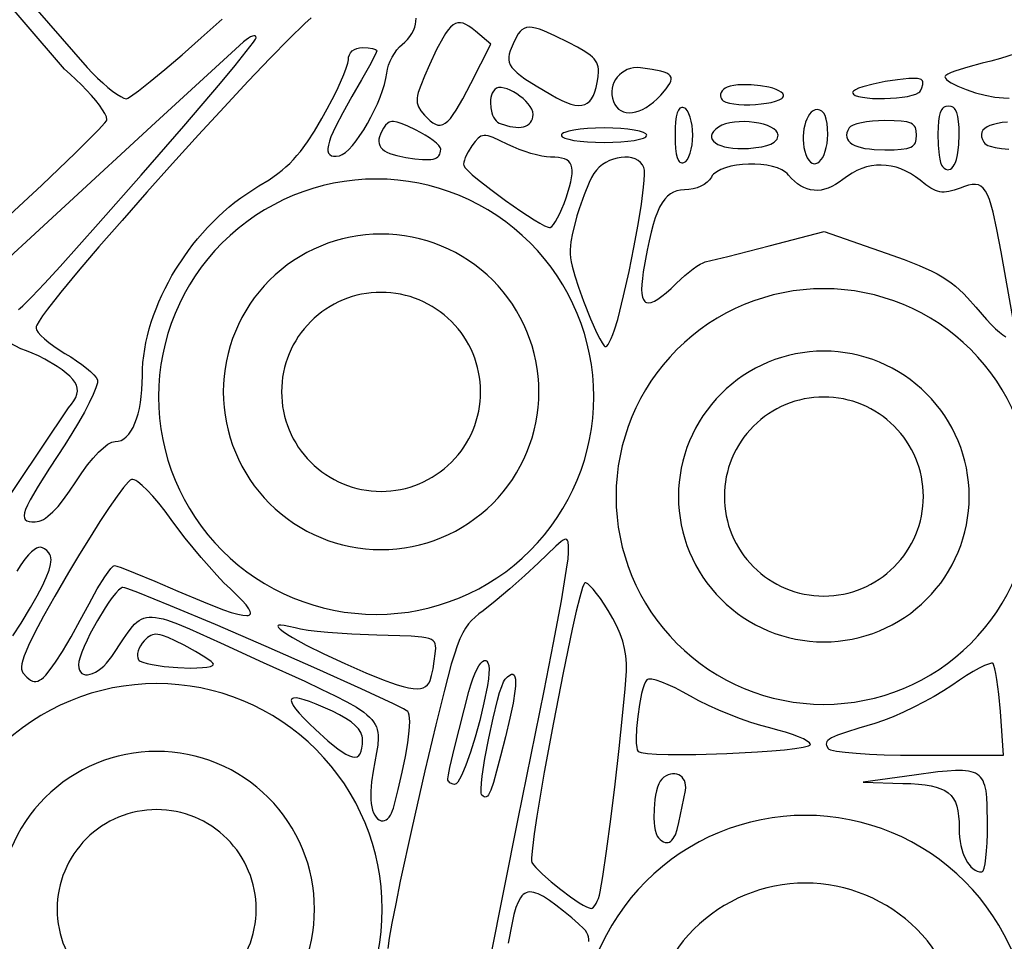
# Model space of a CAD drawing. Extents: x 0 to 7.9, y 0 to 11.
# Drawn here: x 2.7 to 4.1, y 2.1 to 3.3 of the extents above; entities that cross this region are included whole.
import ezdxf

# ---------------------------------------------------------------- set-up
doc = ezdxf.new("R2010")
doc.units = 0
doc.layers.add('IMPORT_-_FALCON1', color=18, linetype='CONTINUOUS')

msp = doc.modelspace()

# ---------------------------------------------------------------- linework, layer by layer
at = {"layer": 'IMPORT_-_FALCON1'}
for points in [[(2.7024, 3.425), (2.8275, 3.2814), (2.835, 3.2738), (2.8421, 3.2666), (2.8493, 3.2598), (2.8563, 3.2537), (2.863, 3.2483), (2.8692, 3.2439), (2.8746, 3.2406), (2.8792, 3.2385), (2.8826, 3.2377), (2.8847, 3.2384), (2.8884, 3.2406), (2.8998, 3.2488), (2.9162, 3.2617), (2.9367, 3.2788), (2.9609, 3.2995), (2.9879, 3.3233), (3.0172, 3.3495)], [(2.7055, 3.0623), (2.7636, 3.1163), (2.8112, 3.1618), (2.8295, 3.1799), (2.8433, 3.194), (2.8521, 3.2037), (2.8544, 3.2066), (2.8552, 3.2082), (2.8544, 3.212), (2.8524, 3.2167), (2.8491, 3.2222), (2.8448, 3.2284), (2.8395, 3.2352), (2.8335, 3.2423), (2.8267, 3.2497), (2.8194, 3.2572), (2.8037, 3.2722), (2.7956, 3.2793), (2.6842, 3.4088)], [(3.1422, 3.3514), (3.1335, 3.3434), (3.1116, 3.3221), (3.0847, 3.2947), (3.0537, 3.2622), (3.0199, 3.2259), (2.9841, 3.187), (2.9476, 3.1467), (2.9113, 3.1062), (2.8764, 3.0666), (2.8439, 3.0292), (2.8149, 2.9951), (2.7905, 2.9656), (2.7717, 2.9418), (2.7648, 2.9324), (2.7597, 2.9249), (2.7565, 2.9194), (2.7557, 2.9174), (2.7555, 2.9161), (2.7557, 2.9146), (2.7563, 2.9129), (2.7587, 2.9091), (2.7624, 2.9047), (2.7674, 2.8999), (2.7734, 2.8948), (2.7803, 2.8896), (2.788, 2.8844), (2.7961, 2.8795), (2.8044, 2.8745), (2.8123, 2.8693), (2.8197, 2.864), (2.8263, 2.8589), (2.8321, 2.854), (2.8367, 2.8495), (2.84, 2.8456), (2.8418, 2.8424), (2.8421, 2.8406), (2.8418, 2.8381), (2.8398, 2.831), (2.8359, 2.8215), (2.8304, 2.81), (2.8235, 2.7968), (2.8153, 2.7824), (2.806, 2.767), (2.7959, 2.7511), (2.7745, 2.7183), (2.7584, 2.6928), (2.7473, 2.6737), (2.7435, 2.6663), (2.7409, 2.6601), (2.7393, 2.6551), (2.7387, 2.6511), (2.7391, 2.6481), (2.7404, 2.6458), (2.7426, 2.6443), (2.7457, 2.6433), (2.7496, 2.6428), (2.7543, 2.6427), (2.757, 2.6429), (2.7598, 2.6435), (2.7628, 2.6446), (2.7658, 2.6461), (2.7689, 2.648), (2.7722, 2.6504), (2.779, 2.6565), (2.7864, 2.6643), (2.7942, 2.674), (2.8027, 2.6856), (2.8117, 2.6991), (2.8116, 2.6991), (2.82, 2.7116), (2.8281, 2.7228), (2.8359, 2.7324), (2.8433, 2.7405), (2.8502, 2.7469), (2.8564, 2.7517), (2.8593, 2.7533), (2.862, 2.7545), (2.8645, 2.7553), (2.8668, 2.7555), (2.871, 2.756), (2.875, 2.7572), (2.8788, 2.7593), (2.8824, 2.7622), (2.8858, 2.7659), (2.8889, 2.7703), (2.8919, 2.7754), (2.8945, 2.7812), (2.8969, 2.7876), (2.899, 2.7946), (2.9008, 2.8022), (2.9023, 2.8104), (2.9035, 2.8191), (2.9044, 2.8283), (2.9049, 2.838), (2.9051, 2.8481), (2.9053, 2.8573), (2.9059, 2.8666), (2.9069, 2.876), (2.9083, 2.8854), (2.9101, 2.8949), (2.9122, 2.9044), (2.9147, 2.9139), (2.9176, 2.9234), (2.9208, 2.933), (2.9243, 2.9424), (2.9282, 2.9519), (2.9324, 2.9612), (2.9369, 2.9706), (2.9417, 2.9798), (2.9467, 2.9889), (2.9521, 2.9979), (2.9636, 3.0155), (2.9698, 3.0241), (2.9762, 3.0325), (2.9828, 3.0408), (2.9897, 3.0488), (2.9968, 3.0566), (3.0041, 3.0642), (3.0116, 3.0716), (3.0193, 3.0786), (3.0272, 3.0855), (3.0352, 3.092), (3.0434, 3.0982), (3.0518, 3.1041), (3.0604, 3.1097), (3.069, 3.115), (3.0832, 3.1236), (3.0957, 3.1324), (3.1015, 3.137), (3.107, 3.1418), (3.1123, 3.1468), (3.1174, 3.1521), (3.1224, 3.1577), (3.1273, 3.1636), (3.1371, 3.1769), (3.147, 3.1922), (3.1575, 3.21), (3.165, 3.2235), (3.172, 3.2368), (3.1783, 3.2494), (3.1838, 3.2612), (3.1884, 3.2717), (3.1918, 3.2807), (3.194, 3.2877), (3.1948, 3.2924), (3.1951, 3.2961), (3.1962, 3.2994), (3.1979, 3.3023), (3.2003, 3.3048), (3.2032, 3.3068), (3.2066, 3.3083), (3.2104, 3.3092), (3.2147, 3.3095), (3.2225, 3.3091), (3.2288, 3.3081), (3.2331, 3.3067), (3.2343, 3.3058), (3.2347, 3.3049), (3.234, 3.3027), (3.232, 3.2984), (3.2244, 3.2841), (3.2133, 3.2642), (3.1998, 3.2407), (3.1868, 3.218), (3.177, 3.1991), (3.1733, 3.1911), (3.1703, 3.184), (3.1681, 3.1778), (3.1667, 3.1724), (3.166, 3.1679), (3.1661, 3.1642), (3.1669, 3.1612), (3.1685, 3.1591), (3.1708, 3.1576), (3.1739, 3.1569), (3.1777, 3.1569), (3.1822, 3.1575), (3.1841, 3.1581), (3.1862, 3.1591), (3.1906, 3.1621), (3.1954, 3.1665), (3.2005, 3.172), (3.2057, 3.1786), (3.211, 3.186), (3.2163, 3.1941), (3.2215, 3.2028), (3.2265, 3.2119), (3.2312, 3.2213), (3.2356, 3.2307), (3.2395, 3.24), (3.2428, 3.2492), (3.2455, 3.2579), (3.2475, 3.2661), (3.2487, 3.2737), (3.2496, 3.2792), (3.2513, 3.2849), (3.2535, 3.2906), (3.2562, 3.2962), (3.2594, 3.3015), (3.2629, 3.3064), (3.2666, 3.3106), (3.2705, 3.314), (3.2743, 3.3172), (3.2779, 3.3209), (3.2811, 3.325), (3.2839, 3.3294), (3.2863, 3.3338), (3.288, 3.3382), (3.2892, 3.3425), (3.2896, 3.3464), (3.2901, 3.3508)], [(2.7308, 2.9415), (2.7331, 2.9431), (2.737, 2.9466), (2.7495, 2.959), (2.7672, 2.9778), (2.7894, 3.0019), (2.8431, 3.0617), (2.9035, 3.1301), (2.9632, 3.1989), (3.0148, 3.2596), (3.0354, 3.2843), (3.0512, 3.3039), (3.0613, 3.3173), (3.064, 3.3213), (3.0649, 3.3234), (3.0646, 3.3251), (3.0635, 3.326), (3.0619, 3.3262), (3.0598, 3.3258), (3.0572, 3.3247), (3.0542, 3.323), (3.0509, 3.3206), (3.0474, 3.3177), (2.9236, 3.2042), (2.6691, 2.9698)], [(4.143, 3.3041), (4.1119, 3.2944), (4.0981, 3.2905), (4.0862, 3.2875), (4.0658, 3.2822), (4.0491, 3.2769), (4.0427, 3.2744), (4.0379, 3.2722), (4.0348, 3.2702), (4.034, 3.2694), (4.0337, 3.2687), (4.0343, 3.2667), (4.036, 3.2646), (4.0387, 3.2623), (4.0423, 3.26), (4.0517, 3.2552), (4.0634, 3.2505), (4.0765, 3.2462), (4.0903, 3.2426), (4.1038, 3.24), (4.1101, 3.2392), (4.1162, 3.2388), (4.1239, 3.2387)], [(4.1217, 3.2048), (4.1143, 3.2041), (4.1077, 3.203), (4.1019, 3.2016), (4.0969, 3.2), (4.0929, 3.1981), (4.0896, 3.1958), (4.0872, 3.1933), (4.0857, 3.1905), (4.0851, 3.1875), (4.0853, 3.1841), (4.0864, 3.1805), (4.0884, 3.1766), (4.0897, 3.1749), (4.0917, 3.1734), (4.0942, 3.1721), (4.0972, 3.1709), (4.1045, 3.169), (4.1134, 3.1676), (4.1235, 3.1668)], [(4.1298, 2.9274), (4.1126, 3.0223), (4.1068, 3.054), (4.1015, 3.0783), (4.0989, 3.0879), (4.0963, 3.096), (4.0936, 3.1026), (4.0908, 3.1079), (4.0877, 3.1119), (4.0844, 3.1147), (4.0807, 3.1164), (4.0766, 3.1171), (4.0721, 3.1169), (4.067, 3.116), (4.0614, 3.1143), (4.0551, 3.112), (4.0466, 3.109), (4.0392, 3.1071), (4.0326, 3.1064), (4.0295, 3.1065), (4.0265, 3.1069), (4.0234, 3.1077), (4.0204, 3.1088), (4.0139, 3.112), (4.0068, 3.1168), (3.9987, 3.1231), (3.9921, 3.128), (3.9855, 3.1323), (3.9787, 3.1359), (3.9719, 3.1389), (3.965, 3.1413), (3.9581, 3.143), (3.9511, 3.144), (3.9442, 3.1444), (3.9373, 3.1442), (3.9303, 3.1432), (3.9235, 3.1417), (3.9167, 3.1395), (3.9099, 3.1366), (3.9033, 3.1331), (3.8967, 3.129), (3.8903, 3.1242), (3.8851, 3.1203), (3.8799, 3.1169), (3.8748, 3.1141), (3.8696, 3.112), (3.8645, 3.1103), (3.8595, 3.1093), (3.8545, 3.1088), (3.8496, 3.1089), (3.8447, 3.1096), (3.84, 3.1109), (3.8353, 3.1127), (3.8308, 3.1151), (3.8263, 3.1181), (3.822, 3.1216), (3.8178, 3.1257), (3.8137, 3.1304), (3.8118, 3.1324), (3.8097, 3.1342), (3.8044, 3.1375), (3.7981, 3.1403), (3.791, 3.1425), (3.7832, 3.1441), (3.7749, 3.1452), (3.7662, 3.1457), (3.7575, 3.1458), (3.7488, 3.1453), (3.7404, 3.1442), (3.7324, 3.1427), (3.725, 3.1406), (3.7184, 3.1381), (3.7128, 3.135), (3.7084, 3.1315), (3.7066, 3.1295), (3.7053, 3.1274), (3.7027, 3.1236), (3.6993, 3.1202), (3.6951, 3.1172), (3.6903, 3.1145), (3.6851, 3.1124), (3.6795, 3.1108), (3.6735, 3.1098), (3.6675, 3.1095), (3.662, 3.1092), (3.6568, 3.1082), (3.6521, 3.1065), (3.6476, 3.1041), (3.6435, 3.1008), (3.6396, 3.0966), (3.636, 3.0915), (3.6325, 3.0854), (3.6293, 3.0783), (3.6262, 3.07), (3.6233, 3.0606), (3.6204, 3.05), (3.6177, 3.038), (3.615, 3.0248), (3.6095, 2.9941), (3.6082, 2.9848), (3.6074, 2.9766), (3.6071, 2.9696), (3.6074, 2.9636), (3.6082, 2.9588), (3.6096, 2.9551), (3.6115, 2.9525), (3.6127, 2.9516), (3.614, 2.951), (3.6171, 2.9506), (3.6208, 2.9512), (3.6251, 2.953), (3.6301, 2.9559), (3.6356, 2.9598), (3.6418, 2.9648), (3.6487, 2.9709), (3.6562, 2.9781), (3.6681, 2.989), (3.6797, 2.9983), (3.685, 3.002), (3.6897, 3.005), (3.6936, 3.007), (3.6967, 3.0081), (3.7282, 3.0157), (3.7864, 3.0307), (3.8637, 3.051), (3.9512, 3.0206), (3.9766, 3.0114), (3.9976, 3.0032), (4.0151, 2.9953), (4.0227, 2.9913), (4.0298, 2.9873), (4.0363, 2.9831), (4.0425, 2.9787), (4.0484, 2.9741), (4.0541, 2.9691), (4.0597, 2.9637), (4.0653, 2.9578), (4.077, 2.9446), (4.0922, 2.9272), (4.0988, 2.9202), (4.1048, 2.9142), (4.1103, 2.9093), (4.115, 2.9056), (4.1192, 2.9029)], [(2.6554, 2.586), (2.8013, 2.803), (2.8055, 2.8081), (2.8088, 2.813), (2.8113, 2.8176), (2.8129, 2.822), (2.8136, 2.8263), (2.8134, 2.8306), (2.8123, 2.8347), (2.8102, 2.8389), (2.8071, 2.843), (2.8031, 2.8473), (2.7981, 2.8517), (2.7921, 2.8562), (2.785, 2.8609), (2.7677, 2.8712), (2.7588, 2.8759), (2.7502, 2.88), (2.742, 2.8833), (2.7343, 2.886), (2.71, 2.8984)], [(3.3941, 2.0272), (3.4337, 2.225), (3.4701, 2.4051), (3.4834, 2.4723), (3.4943, 2.5314), (3.5017, 2.576), (3.5037, 2.5908), (3.5044, 2.5996), (3.5043, 2.6083), (3.5037, 2.6144), (3.503, 2.6164), (3.502, 2.6176), (3.5007, 2.6181), (3.4989, 2.6178), (3.4967, 2.6167), (3.4939, 2.6148), (3.4863, 2.6085), (3.462, 2.5852), (3.4427, 2.5671), (3.4217, 2.5484), (3.4014, 2.5312), (3.3844, 2.5177), (3.3784, 2.5131), (3.373, 2.5087), (3.3681, 2.5041), (3.3636, 2.499), (3.3595, 2.4933), (3.3555, 2.4864), (3.3517, 2.4782), (3.3478, 2.4683), (3.3438, 2.4565), (3.3395, 2.4423), (3.3298, 2.406), (3.3177, 2.357), (3.3025, 2.2927), (3.2839, 2.2115), (3.2678, 2.1372), (3.2613, 2.1053), (3.256, 2.0782), (3.2523, 2.057), (3.2502, 2.0426)], [(2.7227, 2.4822), (2.7346, 2.5001), (2.7477, 2.5222), (2.757, 2.5386), (2.7644, 2.5527), (2.7699, 2.5646), (2.7738, 2.5745), (2.776, 2.5827), (2.7765, 2.5862), (2.7766, 2.5894), (2.7763, 2.5922), (2.7757, 2.5947), (2.7747, 2.5969), (2.7734, 2.5989), (2.7705, 2.6022), (2.7676, 2.6046), (2.7648, 2.6061), (2.762, 2.6068), (2.7591, 2.6066), (2.756, 2.6055), (2.7527, 2.6035), (2.7491, 2.6007), (2.7448, 2.5963), (2.7398, 2.5901), (2.7343, 2.5823), (2.7285, 2.5732)], [(3.5328, 2.0523), (3.5329, 2.0558), (3.5324, 2.0589), (3.5315, 2.0619), (3.53, 2.0648), (3.528, 2.0678), (3.5253, 2.0708), (3.5183, 2.0775), (3.5088, 2.0856), (3.4971, 2.0953), (3.4867, 2.1035), (3.4774, 2.1103), (3.4692, 2.1156), (3.4619, 2.1193), (3.4586, 2.1206), (3.4555, 2.1215), (3.4526, 2.122), (3.4499, 2.1221), (3.4473, 2.1218), (3.4449, 2.1211), (3.4427, 2.12), (3.4406, 2.1184), (3.4386, 2.1165), (3.4368, 2.1141), (3.4334, 2.108), (3.4303, 2.1001), (3.4275, 2.0904), (3.4249, 2.0789), (3.4197, 2.0502)]]:
    msp.add_lwpolyline(points, dxfattribs=at)
for points in [[(3.3668, 3.2589), (3.395, 3.3146), (3.3737, 3.3325), (3.3688, 3.3365), (3.3643, 3.3397), (3.3601, 3.3422), (3.3561, 3.3438), (3.3524, 3.3446), (3.3488, 3.3445), (3.3453, 3.3435), (3.3419, 3.3415), (3.3384, 3.3385), (3.3349, 3.3344), (3.3312, 3.3293), (3.3274, 3.323), (3.3189, 3.3068), (3.309, 3.2855), (3.3017, 3.2693), (3.2965, 3.2564), (3.2931, 3.2463), (3.292, 3.2421), (3.2914, 3.2384), (3.2913, 3.235), (3.2916, 3.2319), (3.2923, 3.229), (3.2934, 3.2262), (3.2968, 3.2207), (3.3018, 3.2147), (3.3059, 3.2102), (3.3098, 3.2065), (3.3136, 3.2037), (3.3171, 3.2017), (3.3206, 3.2006), (3.324, 3.2005), (3.3274, 3.2014), (3.3309, 3.2032), (3.3345, 3.2061), (3.3382, 3.2101), (3.3421, 3.2153), (3.3464, 3.2215), (3.3558, 3.2377)], [(3.546, 3.2685), (3.5466, 3.276), (3.5464, 3.2793), (3.546, 3.2824), (3.5452, 3.2854), (3.544, 3.2882), (3.5424, 3.2909), (3.5404, 3.2936), (3.5379, 3.2962), (3.5349, 3.2988), (3.5272, 3.3043), (3.5171, 3.3102), (3.5044, 3.3168), (3.4851, 3.3263), (3.4698, 3.3331), (3.4635, 3.3354), (3.458, 3.337), (3.4532, 3.338), (3.4489, 3.3382), (3.4452, 3.3378), (3.4419, 3.3366), (3.4389, 3.3348), (3.4362, 3.3322), (3.4337, 3.3289), (3.4313, 3.3249), (3.4264, 3.3148), (3.4224, 3.3048), (3.4211, 3.3004), (3.4204, 3.2964), (3.4204, 3.2925), (3.4211, 3.2889), (3.4225, 3.2853), (3.4248, 3.2817), (3.4279, 3.2781), (3.432, 3.2743), (3.437, 3.2702), (3.4431, 3.2658), (3.4588, 3.2558), (3.4794, 3.2435), (3.4874, 3.239), (3.4948, 3.2353), (3.5015, 3.2324), (3.5077, 3.2302), (3.5133, 3.2288), (3.5184, 3.2282), (3.523, 3.2285), (3.5272, 3.2295), (3.5308, 3.2314), (3.5341, 3.2341), (3.5369, 3.2377), (3.5394, 3.2421), (3.5415, 3.2474), (3.5433, 3.2535), (3.5448, 3.2605)], [(3.634, 3.2425), (3.6419, 3.2518), (3.6447, 3.2557), (3.6468, 3.2592), (3.6482, 3.2624), (3.6487, 3.2652), (3.6485, 3.2677), (3.6474, 3.2699), (3.6454, 3.2719), (3.6426, 3.2737), (3.6388, 3.2752), (3.6341, 3.2766), (3.6219, 3.279), (3.6057, 3.2812), (3.6007, 3.2814), (3.5959, 3.281), (3.5913, 3.2801), (3.587, 3.2786), (3.583, 3.2766), (3.5793, 3.2741), (3.5759, 3.2713), (3.5729, 3.2681), (3.5704, 3.2645), (3.5683, 3.2606), (3.5667, 3.2566), (3.5657, 3.2523), (3.5652, 3.2478), (3.5653, 3.2433), (3.566, 3.2386), (3.5674, 3.234), (3.5693, 3.2297), (3.5718, 3.2261), (3.5746, 3.2232), (3.5779, 3.2209), (3.5815, 3.2192), (3.5854, 3.2182), (3.5897, 3.2179), (3.5941, 3.2182), (3.5988, 3.2191), (3.6036, 3.2206), (3.6086, 3.2227), (3.6136, 3.2255), (3.6187, 3.2289), (3.6238, 3.2328), (3.6289, 3.2374)], [(3.8067, 3.2428), (3.8057, 3.245), (3.8035, 3.2471), (3.8003, 3.249), (3.7963, 3.2508), (3.7916, 3.2524), (3.7862, 3.2538), (3.7743, 3.256), (3.7614, 3.2573), (3.7486, 3.2574), (3.7426, 3.257), (3.737, 3.2563), (3.7319, 3.2553), (3.7275, 3.2539), (3.7247, 3.2525), (3.7223, 3.2508), (3.7205, 3.2488), (3.7191, 3.2466), (3.7183, 3.2443), (3.718, 3.2419), (3.7184, 3.2396), (3.7194, 3.2373), (3.7204, 3.236), (3.7218, 3.2349), (3.7256, 3.233), (3.7308, 3.2315), (3.7369, 3.2304), (3.7439, 3.2297), (3.7515, 3.2293), (3.7593, 3.2293), (3.7673, 3.2297), (3.7752, 3.2303), (3.7826, 3.2313), (3.7895, 3.2326), (3.7956, 3.2341), (3.8005, 3.2359), (3.8042, 3.238), (3.8055, 3.2391), (3.8064, 3.2403), (3.8068, 3.2415)], [(3.9992, 3.2486), (4.0014, 3.2532), (4.0026, 3.2577), (4.0026, 3.2614), (4.0022, 3.2629), (4.0014, 3.264), (4.0005, 3.2647), (3.9991, 3.2652), (3.995, 3.2659), (3.9896, 3.2661), (3.983, 3.2659), (3.9672, 3.2644), (3.9498, 3.2617), (3.9328, 3.2582), (3.9181, 3.2543), (3.9123, 3.2523), (3.9078, 3.2503), (3.9049, 3.2484), (3.9042, 3.2475), (3.9039, 3.2466), (3.9042, 3.2454), (3.9049, 3.2443), (3.9077, 3.2424), (3.9121, 3.2409), (3.9177, 3.2397), (3.9245, 3.2388), (3.932, 3.2382), (3.9402, 3.2379), (3.9486, 3.2379), (3.9572, 3.2383), (3.9656, 3.2389), (3.9737, 3.2398), (3.981, 3.241), (3.9875, 3.2425), (3.9929, 3.2443), (3.9969, 3.2464), (3.9983, 3.2475), (3.9992, 3.2487)], [(3.4545, 3.2155), (3.454, 3.2192), (3.4526, 3.223), (3.4504, 3.2268), (3.4476, 3.2306), (3.4442, 3.2344), (3.4404, 3.238), (3.4361, 3.2414), (3.4317, 3.2445), (3.4271, 3.2473), (3.4225, 3.2496), (3.418, 3.2515), (3.4137, 3.2527), (3.4097, 3.2533), (3.4061, 3.2533), (3.403, 3.2524), (3.4005, 3.2507), (3.3987, 3.2484), (3.3972, 3.2457), (3.396, 3.2427), (3.3952, 3.2394), (3.3947, 3.236), (3.3945, 3.2324), (3.3949, 3.225), (3.3965, 3.2179), (3.3976, 3.2146), (3.399, 3.2116), (3.4007, 3.2089), (3.4026, 3.2066), (3.4047, 3.2048), (3.407, 3.2035), (3.4169, 3.2), (3.4216, 3.1988), (3.426, 3.198), (3.4302, 3.1975), (3.4341, 3.1974), (3.4377, 3.1977), (3.441, 3.1983), (3.444, 3.1993), (3.4467, 3.2006), (3.449, 3.2023), (3.4509, 3.2043), (3.4524, 3.2066), (3.4535, 3.2093), (3.4542, 3.2123)], [(4.0537, 3.187), (4.0535, 3.1971), (4.0529, 3.2056), (4.0518, 3.2126), (4.0503, 3.2181), (4.0482, 3.2223), (4.047, 3.2239), (4.0456, 3.2252), (4.0441, 3.2262), (4.0425, 3.2269), (4.0387, 3.2274), (4.035, 3.2269), (4.0334, 3.2262), (4.0319, 3.2252), (4.0305, 3.224), (4.0293, 3.2224), (4.0272, 3.2183), (4.0257, 3.2129), (4.0246, 3.2061), (4.024, 3.1979), (4.0238, 3.1881), (4.0243, 3.1723), (4.0256, 3.1584), (4.0266, 3.1526), (4.0277, 3.1479), (4.0289, 3.1443), (4.0301, 3.1422), (4.0326, 3.14), (4.035, 3.1386), (4.0373, 3.1379), (4.0394, 3.138), (4.0415, 3.1387), (4.0435, 3.1401), (4.0453, 3.1422), (4.0469, 3.1449), (4.0484, 3.1482), (4.0498, 3.1521), (4.0509, 3.1566), (4.0519, 3.1616), (4.0533, 3.1733)], [(3.6792, 3.1864), (3.6789, 3.1934), (3.6782, 3.2), (3.677, 3.2062), (3.6755, 3.2118), (3.6737, 3.2166), (3.6715, 3.2205), (3.6692, 3.2233), (3.6679, 3.2242), (3.6667, 3.2249), (3.6651, 3.2252), (3.6637, 3.2253), (3.6623, 3.225), (3.6611, 3.2243), (3.6599, 3.2232), (3.6589, 3.2218), (3.6572, 3.2179), (3.6559, 3.2124), (3.6549, 3.2053), (3.6544, 3.1967), (3.6542, 3.1864), (3.6544, 3.1761), (3.6549, 3.1675), (3.6559, 3.1604), (3.6572, 3.155), (3.6589, 3.151), (3.6599, 3.1496), (3.6611, 3.1485), (3.6623, 3.1479), (3.6637, 3.1475), (3.6651, 3.1476), (3.6667, 3.1479), (3.6692, 3.1495), (3.6715, 3.1523), (3.6737, 3.1562), (3.6755, 3.161), (3.677, 3.1666), (3.6782, 3.1728), (3.6789, 3.1794)], [(3.8689, 3.1873), (3.8687, 3.1958), (3.868, 3.203), (3.8669, 3.209), (3.8653, 3.2139), (3.8632, 3.2176), (3.8607, 3.2202), (3.8576, 3.2218), (3.8539, 3.2223), (3.851, 3.2219), (3.8483, 3.2206), (3.8457, 3.2187), (3.8434, 3.216), (3.8413, 3.2128), (3.8394, 3.2091), (3.8378, 3.2049), (3.8365, 3.2003), (3.8355, 3.1955), (3.8347, 3.1904), (3.8344, 3.1852), (3.8344, 3.1798), (3.8347, 3.1745), (3.8354, 3.1692), (3.8366, 3.1641), (3.8382, 3.1591), (3.8402, 3.1546), (3.8424, 3.1511), (3.8448, 3.1486), (3.8472, 3.147), (3.8498, 3.1463), (3.8523, 3.1465), (3.8549, 3.1476), (3.8573, 3.1494), (3.8597, 3.152), (3.8619, 3.1552), (3.8638, 3.1592), (3.8655, 3.1637), (3.8669, 3.1689), (3.868, 3.1745), (3.8687, 3.1807)], [(3.3246, 3.1666), (3.3239, 3.169), (3.3218, 3.1718), (3.3185, 3.1751), (3.3142, 3.1787), (3.3089, 3.1825), (3.3029, 3.1864), (3.2962, 3.1902), (3.2891, 3.1939), (3.2786, 3.1989), (3.2702, 3.2025), (3.2634, 3.2047), (3.2581, 3.2057), (3.2558, 3.2056), (3.2538, 3.2052), (3.252, 3.2045), (3.2503, 3.2035), (3.2472, 3.2005), (3.2443, 3.1963), (3.2418, 3.192), (3.2399, 3.188), (3.2386, 3.1843), (3.2378, 3.1808), (3.2376, 3.1775), (3.238, 3.1745), (3.239, 3.1717), (3.2406, 3.1692), (3.2427, 3.1668), (3.2455, 3.1646), (3.2489, 3.1626), (3.2529, 3.1608), (3.2576, 3.1592), (3.2629, 3.1577), (3.2754, 3.1551), (3.2883, 3.1532), (3.2989, 3.1521), (3.3074, 3.152), (3.3109, 3.1523), (3.314, 3.1529), (3.3167, 3.1537), (3.3189, 3.1547), (3.3207, 3.156), (3.3222, 3.1576), (3.3233, 3.1595), (3.324, 3.1616), (3.3245, 3.164)], [(3.799, 3.1864), (3.7988, 3.188), (3.7983, 3.1896), (3.7963, 3.1926), (3.7932, 3.1954), (3.789, 3.1978), (3.7841, 3.2), (3.7784, 3.2018), (3.7721, 3.2033), (3.7654, 3.2044), (3.7585, 3.2051), (3.7515, 3.2055), (3.7445, 3.2054), (3.7377, 3.2049), (3.7312, 3.2039), (3.7252, 3.2024), (3.7199, 3.2004), (3.7153, 3.1979), (3.7113, 3.1948), (3.7083, 3.1918), (3.7064, 3.1888), (3.7055, 3.1858), (3.7055, 3.183), (3.7065, 3.1803), (3.7083, 3.1778), (3.711, 3.1755), (3.7145, 3.1735), (3.7187, 3.1717), (3.7236, 3.1701), (3.7292, 3.1689), (3.7355, 3.1681), (3.7423, 3.1676), (3.7496, 3.1676), (3.7575, 3.1679), (3.7676, 3.1689), (3.7762, 3.1702), (3.7833, 3.1719), (3.7891, 3.174), (3.7935, 3.1764), (3.7966, 3.1793), (3.7977, 3.1809), (3.7984, 3.1826), (3.7989, 3.1844)], [(3.9938, 3.1864), (3.9934, 3.1923), (3.9929, 3.1948), (3.9921, 3.197), (3.9911, 3.1989), (3.9897, 3.2005), (3.9879, 3.202), (3.9857, 3.2032), (3.9831, 3.2042), (3.98, 3.205), (3.9723, 3.2062), (3.9622, 3.2067), (3.9494, 3.2069), (3.9404, 3.2067), (3.9317, 3.2061), (3.9236, 3.2052), (3.9163, 3.2039), (3.9099, 3.2024), (3.9048, 3.2006), (3.901, 3.1987), (3.8998, 3.1977), (3.8989, 3.1967), (3.897, 3.1931), (3.8959, 3.1897), (3.8954, 3.1865), (3.8956, 3.1836), (3.8965, 3.1808), (3.8981, 3.1783), (3.9003, 3.176), (3.9032, 3.1739), (3.9068, 3.1721), (3.911, 3.1704), (3.9158, 3.1691), (3.9213, 3.1679), (3.9274, 3.167), (3.9341, 3.1664), (3.9494, 3.1659), (3.9622, 3.166), (3.9723, 3.1666), (3.98, 3.1678), (3.9831, 3.1686), (3.9857, 3.1696), (3.9879, 3.1708), (3.9897, 3.1722), (3.9911, 3.1739), (3.9921, 3.1758), (3.9929, 3.178), (3.9934, 3.1805)], [(3.5009, 3.0984), (3.5058, 3.114), (3.5075, 3.1207), (3.5087, 3.1266), (3.5093, 3.1319), (3.5095, 3.1366), (3.5091, 3.1407), (3.5081, 3.1442), (3.5066, 3.1471), (3.5046, 3.1496), (3.5019, 3.1516), (3.4986, 3.1531), (3.4947, 3.1543), (3.4902, 3.1551), (3.485, 3.1555), (3.4792, 3.1556), (3.4736, 3.156), (3.467, 3.157), (3.4595, 3.1587), (3.4515, 3.1608), (3.4432, 3.1635), (3.4348, 3.1665), (3.4266, 3.1698), (3.4189, 3.1734), (3.4072, 3.179), (3.3982, 3.183), (3.3912, 3.1853), (3.3883, 3.1858), (3.3857, 3.1859), (3.3834, 3.1856), (3.3812, 3.1849), (3.3792, 3.1837), (3.3772, 3.1821), (3.3731, 3.1775), (3.3685, 3.1712), (3.3632, 3.1629), (3.3592, 3.155), (3.3579, 3.1514), (3.357, 3.1483), (3.3567, 3.1457), (3.3569, 3.1438), (3.3589, 3.1407), (3.363, 3.1363), (3.369, 3.1307), (3.3765, 3.1244), (3.3949, 3.1098), (3.4158, 3.0944), (3.4371, 3.0796), (3.4562, 3.0673), (3.4642, 3.0626), (3.4708, 3.0591), (3.4757, 3.057), (3.4774, 3.0566), (3.4786, 3.0567), (3.4807, 3.058), (3.4832, 3.0608), (3.486, 3.0649), (3.4889, 3.07), (3.492, 3.0761), (3.4951, 3.083), (3.4981, 3.0905)], [(3.6143, 3.1864), (3.614, 3.1874), (3.6131, 3.1885), (3.6096, 3.1904), (3.6041, 3.1922), (3.5968, 3.1937), (3.5879, 3.1949), (3.5777, 3.1959), (3.5665, 3.1965), (3.5543, 3.1967), (3.5422, 3.1965), (3.5309, 3.1959), (3.5207, 3.1949), (3.5119, 3.1937), (3.5046, 3.1922), (3.4991, 3.1904), (3.4971, 3.1895), (3.4956, 3.1885), (3.4947, 3.1874), (3.4944, 3.1864), (3.4947, 3.1853), (3.4956, 3.1843), (3.4991, 3.1824), (3.5046, 3.1806), (3.5119, 3.1791), (3.5207, 3.1779), (3.5309, 3.177), (3.5422, 3.1764), (3.5543, 3.1762), (3.5665, 3.1764), (3.5777, 3.177), (3.5879, 3.1779), (3.5968, 3.1791), (3.6041, 3.1806), (3.6096, 3.1824), (3.6116, 3.1833), (3.6131, 3.1843), (3.614, 3.1853)], [(3.5736, 2.9274), (3.5818, 2.9604), (3.5895, 2.9946), (3.5964, 3.0286), (3.6023, 3.0607), (3.6069, 3.0896), (3.61, 3.1135), (3.6109, 3.1232), (3.6112, 3.1311), (3.6111, 3.1371), (3.6104, 3.1408), (3.6084, 3.1448), (3.6056, 3.1482), (3.6021, 3.1509), (3.5981, 3.153), (3.5936, 3.1545), (3.5888, 3.1553), (3.5836, 3.1556), (3.5783, 3.1552), (3.5728, 3.1543), (3.5674, 3.1528), (3.562, 3.1507), (3.5569, 3.1482), (3.552, 3.145), (3.5476, 3.1414), (3.5436, 3.1372), (3.5401, 3.1325), (3.5369, 3.127), (3.5335, 3.1199), (3.5263, 3.1026), (3.5193, 3.083), (3.5162, 3.0729), (3.5135, 3.0631), (3.51, 3.0488), (3.5078, 3.0364), (3.5071, 3.0307), (3.5068, 3.0251), (3.5069, 3.0196), (3.5073, 3.014), (3.5081, 3.0082), (3.5093, 3.0021), (3.513, 2.9886), (3.5183, 2.9725), (3.5254, 2.953), (3.5353, 2.9282), (3.5444, 2.9079), (3.5484, 2.9001), (3.5518, 2.8942), (3.5545, 2.8904), (3.5556, 2.8894), (3.5564, 2.8891), (3.5572, 2.8893), (3.5581, 2.8898), (3.56, 2.8921), (3.5621, 2.8956), (3.5644, 2.9003), (3.5668, 2.9059), (3.5691, 2.9125)], [(2.783, 2.4453), (2.7926, 2.4605), (2.8047, 2.481), (2.8178, 2.5042), (2.8302, 2.5274), (2.8417, 2.5483), (2.8523, 2.5654), (2.8569, 2.572), (2.8607, 2.577), (2.8638, 2.5801), (2.865, 2.5809), (2.8659, 2.5812), (2.869, 2.5805), (2.8752, 2.5784), (2.8951, 2.5707), (2.9227, 2.5592), (2.955, 2.5453), (2.991, 2.53), (3.006, 2.524), (3.019, 2.5191), (3.0301, 2.5153), (3.0392, 2.5127), (3.0465, 2.5112), (3.0518, 2.5108), (3.0538, 2.511), (3.0553, 2.5116), (3.0563, 2.5123), (3.0569, 2.5134), (3.057, 2.5148), (3.0567, 2.5164), (3.0547, 2.5205), (3.0509, 2.5258), (3.0453, 2.5322), (3.0379, 2.5397), (3.0289, 2.5483), (3.0198, 2.5571), (3.0096, 2.5678), (2.9988, 2.5797), (2.9875, 2.5926), (2.9763, 2.6061), (2.9653, 2.6198), (2.955, 2.6331), (2.9457, 2.6459), (2.937, 2.6578), (2.9283, 2.6688), (2.9199, 2.6786), (2.9119, 2.6871), (2.9048, 2.6939), (2.8985, 2.6989), (2.8958, 2.7006), (2.8935, 2.7018), (2.8915, 2.7024), (2.8899, 2.7024), (2.8881, 2.7014), (2.8856, 2.6991), (2.8787, 2.691), (2.8694, 2.6787), (2.8582, 2.6626), (2.8454, 2.6433), (2.8314, 2.6213), (2.8166, 2.5971), (2.8012, 2.5714), (2.7819, 2.5382), (2.7662, 2.5102), (2.754, 2.4872), (2.7449, 2.4686), (2.7415, 2.4609), (2.7389, 2.4541), (2.7369, 2.4482), (2.7357, 2.4431), (2.7351, 2.4389), (2.7351, 2.4354), (2.7358, 2.4326), (2.737, 2.4304), (2.7426, 2.4241), (2.7453, 2.4218), (2.7478, 2.42), (2.7504, 2.4188), (2.7529, 2.4182), (2.7554, 2.4182), (2.7579, 2.4187), (2.7605, 2.4198), (2.7632, 2.4216), (2.7661, 2.4239), (2.7691, 2.4269), (2.7756, 2.4348)], [(3.2581, 2.2401), (3.2648, 2.2662), (3.2704, 2.2905), (3.2749, 2.3126), (3.2782, 2.3321), (3.2802, 2.3486), (3.281, 2.3616), (3.2808, 2.3667), (3.2804, 2.3708), (3.2795, 2.3739), (3.2783, 2.3758), (3.2762, 2.3772), (3.2721, 2.3796), (3.2584, 2.3865), (3.2128, 2.4078), (3.1502, 2.4359), (3.079, 2.4673), (3.0077, 2.4981), (2.9447, 2.5247), (2.8986, 2.5434), (2.8845, 2.5486), (2.8802, 2.5499), (2.8778, 2.5504), (2.8766, 2.5501), (2.8751, 2.5494), (2.8716, 2.5466), (2.8675, 2.5422), (2.8628, 2.5364), (2.8578, 2.5295), (2.8526, 2.5216), (2.8419, 2.504), (2.8318, 2.4854), (2.8272, 2.4763), (2.8232, 2.4675), (2.8199, 2.4595), (2.8174, 2.4523), (2.8158, 2.4462), (2.8152, 2.4414), (2.8155, 2.4374), (2.8164, 2.4341), (2.8179, 2.4315), (2.8198, 2.4296), (2.8222, 2.4283), (2.825, 2.4277), (2.8281, 2.4276), (2.8315, 2.4282), (2.8351, 2.4294), (2.8389, 2.4312), (2.8428, 2.4336), (2.8467, 2.4365), (2.8507, 2.4399), (2.8546, 2.4439), (2.8585, 2.4484), (2.8622, 2.4534), (2.8785, 2.4779), (2.8851, 2.4876), (2.8912, 2.4954), (2.8942, 2.4987), (2.8973, 2.5015), (2.9004, 2.5038), (2.9036, 2.5057), (2.907, 2.5071), (2.9107, 2.5081), (2.9146, 2.5086), (2.9189, 2.5087), (2.9236, 2.5083), (2.9287, 2.5074), (2.9343, 2.5061), (2.9404, 2.5042), (2.9545, 2.4992), (2.9714, 2.4922), (3.0151, 2.4725), (3.0749, 2.445), (3.1333, 2.4184), (3.1566, 2.4075), (3.1763, 2.3981), (3.1927, 2.3896), (3.206, 2.382), (3.2165, 2.3749), (3.2209, 2.3714), (3.2246, 2.368), (3.2277, 2.3647), (3.2303, 2.3612), (3.2324, 2.3577), (3.2341, 2.3542), (3.2353, 2.3505), (3.2361, 2.3466), (3.2365, 2.3425), (3.2366, 2.3382), (3.236, 2.3288), (3.2343, 2.3182), (3.2294, 2.2918), (3.2272, 2.2772), (3.2262, 2.2639), (3.2264, 2.252), (3.2269, 2.2467), (3.2277, 2.2418), (3.2288, 2.2374), (3.2302, 2.2335), (3.2318, 2.2301), (3.2337, 2.2273), (3.2358, 2.2251), (3.2382, 2.2234), (3.2409, 2.2224), (3.2437, 2.2221), (3.2457, 2.2225), (3.2478, 2.2235), (3.2499, 2.2252), (3.2519, 2.2274), (3.2538, 2.23), (3.2555, 2.2331), (3.257, 2.2365)], [(3.549, 2.1221), (3.5528, 2.144), (3.5579, 2.1796), (3.5637, 2.2243), (3.5698, 2.2739), (3.5755, 2.3239), (3.5805, 2.37), (3.5841, 2.4077), (3.5858, 2.4327), (3.5858, 2.4435), (3.585, 2.454), (3.5833, 2.4643), (3.5807, 2.4747), (3.5771, 2.4851), (3.5725, 2.4958), (3.5668, 2.5068), (3.5601, 2.5182), (3.5545, 2.527), (3.5491, 2.535), (3.5439, 2.542), (3.5392, 2.5478), (3.535, 2.5523), (3.5314, 2.5554), (3.5287, 2.5568), (3.5277, 2.5569), (3.527, 2.5565), (3.5257, 2.5544), (3.5241, 2.5503), (3.5202, 2.5367), (3.5152, 2.5169), (3.5095, 2.4919), (3.4966, 2.4304), (3.483, 2.3604), (3.4702, 2.2905), (3.4599, 2.2288), (3.4562, 2.2037), (3.4536, 2.1838), (3.4525, 2.1701), (3.4525, 2.166), (3.4529, 2.1637), (3.4551, 2.1605), (3.4584, 2.1566), (3.4678, 2.1472), (3.4799, 2.1365), (3.4934, 2.1256), (3.507, 2.1154), (3.5195, 2.107), (3.5249, 2.1037), (3.5296, 2.1012), (3.5334, 2.0996), (3.5361, 2.099), (3.5378, 2.0995), (3.5396, 2.1008), (3.5414, 2.103), (3.5431, 2.1058), (3.5448, 2.1092), (3.5464, 2.1131), (3.5478, 2.1175)], [(3.3098, 2.4196), (3.3118, 2.4265), (3.3138, 2.4359), (3.3156, 2.4465), (3.317, 2.457), (3.3176, 2.465), (3.3175, 2.4682), (3.3169, 2.471), (3.3158, 2.4734), (3.314, 2.4754), (3.3115, 2.4771), (3.308, 2.4785), (3.3036, 2.4797), (3.298, 2.4806), (3.283, 2.4818), (3.2347, 2.4833), (3.1994, 2.4846), (3.166, 2.487), (3.1511, 2.4884), (3.1382, 2.49), (3.1276, 2.4917), (3.1198, 2.4934), (3.1111, 2.4957), (3.1044, 2.497), (3.0996, 2.4975), (3.0968, 2.4972), (3.096, 2.4967), (3.0957, 2.496), (3.0959, 2.4952), (3.0965, 2.4941), (3.099, 2.4915), (3.1032, 2.4883), (3.109, 2.4844), (3.1163, 2.4799), (3.1355, 2.4694), (3.1602, 2.4571), (3.19, 2.4432), (3.2194, 2.4303), (3.2438, 2.4204), (3.2542, 2.4166), (3.2636, 2.4135), (3.2719, 2.4111), (3.2793, 2.4094), (3.2857, 2.4084), (3.2913, 2.408), (3.296, 2.4084), (3.3001, 2.4093), (3.3034, 2.411), (3.3061, 2.4132), (3.3082, 2.4161)], [(3.005, 2.4425), (3.0042, 2.4439), (3.0018, 2.4461), (2.9929, 2.4523), (2.9798, 2.4603), (2.9638, 2.469), (2.9514, 2.4754), (2.9414, 2.48), (2.9334, 2.483), (2.93, 2.4839), (2.9269, 2.4844), (2.9241, 2.4846), (2.9216, 2.4844), (2.9191, 2.4837), (2.9168, 2.4828), (2.9123, 2.4798), (2.9076, 2.4754), (2.9048, 2.4721), (2.9024, 2.4685), (2.9005, 2.4649), (2.8991, 2.4613), (2.8983, 2.4577), (2.8981, 2.4544), (2.8985, 2.4514), (2.8995, 2.4488), (2.9004, 2.4478), (2.9018, 2.4469), (2.9059, 2.4451), (2.9117, 2.4434), (2.9187, 2.4419), (2.9357, 2.4394), (2.9547, 2.4378), (2.9733, 2.4371), (2.9818, 2.4372), (2.9894, 2.4376), (2.9958, 2.4383), (3.0007, 2.4394), (3.0039, 2.4408), (3.0047, 2.4416)], [(3.3346, 2.2811), (3.3354, 2.2869), (3.3374, 2.2971), (3.344, 2.3247), (3.3643, 2.4042), (3.3669, 2.4136), (3.3696, 2.4218), (3.3725, 2.429), (3.3753, 2.4351), (3.3781, 2.44), (3.3809, 2.4437), (3.3835, 2.4462), (3.3858, 2.4476), (3.3869, 2.4478), (3.3879, 2.4477), (3.3889, 2.4473), (3.3897, 2.4466), (3.3911, 2.4442), (3.3921, 2.4405), (3.3926, 2.4356), (3.3925, 2.4293), (3.3917, 2.4217), (3.3903, 2.4127), (3.3853, 2.388), (3.3795, 2.3635), (3.3731, 2.34), (3.3664, 2.3187), (3.3599, 2.3003), (3.3568, 2.2926), (3.3538, 2.286), (3.351, 2.2807), (3.3485, 2.2767), (3.3462, 2.2743), (3.3451, 2.2736), (3.3442, 2.2734), (3.3423, 2.2736), (3.3405, 2.274), (3.3374, 2.2757), (3.3363, 2.2768), (3.3354, 2.2781), (3.3348, 2.2795)], [(4.1117, 2.3758), (4.1096, 2.4001), (4.1069, 2.4209), (4.1055, 2.4293), (4.1041, 2.436), (4.1027, 2.4408), (4.1014, 2.4433), (4.1005, 2.4437), (4.0991, 2.4437), (4.095, 2.4427), (4.0892, 2.4404), (4.0819, 2.4368), (4.0735, 2.4321), (4.0641, 2.4264), (4.054, 2.4199), (4.0434, 2.4126), (4.0318, 2.4049), (4.0187, 2.397), (4.0047, 2.3893), (3.9901, 2.3818), (3.9754, 2.3748), (3.961, 2.3686), (3.9474, 2.3633), (3.9351, 2.3592), (3.9126, 2.3525), (3.8953, 2.3471), (3.8827, 2.3426), (3.8742, 2.3388), (3.8712, 2.337), (3.8691, 2.3353), (3.8677, 2.3336), (3.867, 2.3319), (3.8669, 2.3301), (3.8673, 2.3282), (3.8694, 2.324), (3.8706, 2.323), (3.873, 2.3221), (3.8811, 2.3203), (3.8932, 2.3187), (3.9088, 2.3173), (3.9274, 2.3161), (3.9484, 2.3152), (3.9713, 2.3147), (3.9956, 2.3145), (4.1161, 2.3145)], [(3.3826, 2.2583), (3.382, 2.2594), (3.3816, 2.2612), (3.3814, 2.267), (3.382, 2.2751), (3.3831, 2.2852), (3.3868, 2.31), (3.3921, 2.3382), (3.3982, 2.3665), (3.4045, 2.392), (3.4075, 2.4026), (3.4104, 2.4113), (3.413, 2.4178), (3.4142, 2.42), (3.4153, 2.4215), (3.4187, 2.4248), (3.4216, 2.427), (3.4241, 2.4282), (3.4261, 2.4282), (3.4277, 2.4271), (3.4289, 2.4248), (3.4296, 2.4215), (3.4298, 2.417), (3.4296, 2.4114), (3.429, 2.4047), (3.4264, 2.3878), (3.422, 2.3664), (3.4158, 2.3404), (3.4089, 2.313), (3.4033, 2.2918), (3.3987, 2.2761), (3.3949, 2.2653), (3.3932, 2.2615), (3.3917, 2.2587), (3.3902, 2.2568), (3.3887, 2.2558), (3.3872, 2.2555), (3.3857, 2.2558), (3.3842, 2.2568)], [(3.8445, 2.3295), (3.8443, 2.3306), (3.8434, 2.3318), (3.8402, 2.3344), (3.8349, 2.3373), (3.8279, 2.3404), (3.8195, 2.3436), (3.8097, 2.3468), (3.7989, 2.3499), (3.7874, 2.3528), (3.7747, 2.3562), (3.7608, 2.3605), (3.746, 2.3657), (3.7309, 2.3715), (3.7158, 2.3778), (3.7013, 2.3843), (3.6878, 2.391), (3.6758, 2.3976), (3.6648, 2.4037), (3.6543, 2.4091), (3.6444, 2.4136), (3.6355, 2.4172), (3.6277, 2.4198), (3.6215, 2.4212), (3.6169, 2.4215), (3.6153, 2.4211), (3.6143, 2.4204), (3.6124, 2.4175), (3.6106, 2.4132), (3.6088, 2.4076), (3.6072, 2.4011), (3.6041, 2.3858), (3.6017, 2.3689), (3.6001, 2.3522), (3.5995, 2.3373), (3.5997, 2.3311), (3.6002, 2.326), (3.601, 2.3222), (3.6022, 2.3199), (3.6038, 2.319), (3.6066, 2.3182), (3.6155, 2.317), (3.6283, 2.3161), (3.6443, 2.3156), (3.6628, 2.3155), (3.6832, 2.3156), (3.7269, 2.3169), (3.7703, 2.3191), (3.7901, 2.3205), (3.8079, 2.3221), (3.8228, 2.3238), (3.8344, 2.3256), (3.8418, 2.3275), (3.8438, 2.3285)], [(3.2147, 2.3361), (3.2146, 2.3387), (3.2141, 2.3413), (3.2133, 2.3438), (3.2122, 2.3464), (3.209, 2.3514), (3.2045, 2.3563), (3.1986, 2.3613), (3.1913, 2.3662), (3.1825, 2.3712), (3.1723, 2.3763), (3.1496, 2.3863), (3.1403, 2.3899), (3.1325, 2.3925), (3.1261, 2.3942), (3.1211, 2.395), (3.1175, 2.3948), (3.1162, 2.3943), (3.1153, 2.3936), (3.1147, 2.3927), (3.1145, 2.3915), (3.1151, 2.3885), (3.1172, 2.3845), (3.1206, 2.3796), (3.1255, 2.3737), (3.1318, 2.3669), (3.1395, 2.3591), (3.1486, 2.3504), (3.1657, 2.3348), (3.1732, 2.3286), (3.18, 2.3233), (3.186, 2.3191), (3.1914, 2.3158), (3.1962, 2.3135), (3.2004, 2.3122), (3.2039, 2.3118), (3.2069, 2.3124), (3.2094, 2.314), (3.2114, 2.3165), (3.2129, 2.32), (3.2139, 2.3244), (3.2145, 2.3298)], [(3.6596, 2.2196), (3.6687, 2.265), (3.6691, 2.2689), (3.669, 2.2725), (3.6684, 2.2757), (3.6673, 2.2787), (3.6658, 2.2813), (3.664, 2.2835), (3.6618, 2.2854), (3.6593, 2.2868), (3.6566, 2.2878), (3.6538, 2.2884), (3.6508, 2.2884), (3.6477, 2.288), (3.6446, 2.287), (3.6415, 2.2856), (3.6384, 2.2835), (3.6355, 2.2808), (3.6333, 2.278), (3.6313, 2.2741), (3.6296, 2.2695), (3.6281, 2.2642), (3.6268, 2.2584), (3.6258, 2.2521), (3.6246, 2.239), (3.6244, 2.2259), (3.6247, 2.2198), (3.6253, 2.214), (3.6262, 2.2089), (3.6275, 2.2044), (3.629, 2.2008), (3.6309, 2.1982), (3.6333, 2.1959), (3.6357, 2.1941), (3.638, 2.1928), (3.6402, 2.1919), (3.6423, 2.1916), (3.6443, 2.1917), (3.6462, 2.1923), (3.6481, 2.1934), (3.6498, 2.195), (3.6515, 2.1971), (3.6531, 2.1996), (3.6546, 2.2026), (3.6573, 2.2102)], [(4.0937, 2.2173), (4.0933, 2.2441), (4.0927, 2.2549), (4.0916, 2.2642), (4.0898, 2.272), (4.0886, 2.2753), (4.0873, 2.2784), (4.0857, 2.2811), (4.0839, 2.2835), (4.0818, 2.2856), (4.0794, 2.2874), (4.0768, 2.289), (4.0738, 2.2903), (4.0705, 2.2913), (4.0669, 2.2921), (4.0586, 2.2929), (4.0486, 2.293), (4.037, 2.2922), (4.0236, 2.2909), (3.9906, 2.2865), (3.9188, 2.2764), (3.9743, 2.2749), (3.9859, 2.2745), (3.9964, 2.2738), (4.0058, 2.2727), (4.0142, 2.2714), (4.0216, 2.2696), (4.0281, 2.2674), (4.0337, 2.2647), (4.0384, 2.2615), (4.0425, 2.2577), (4.0458, 2.2533), (4.0484, 2.2483), (4.0505, 2.2426), (4.052, 2.2361), (4.053, 2.2289), (4.0536, 2.2208), (4.0537, 2.2119), (4.0539, 2.2055), (4.0544, 2.1993), (4.0551, 2.1933), (4.0562, 2.1876), (4.0575, 2.1822), (4.0591, 2.1771), (4.0609, 2.1724), (4.0629, 2.1681), (4.0652, 2.1641), (4.0676, 2.1606), (4.0703, 2.1576), (4.0731, 2.1551), (4.076, 2.153), (4.0791, 2.1515), (4.0823, 2.1506), (4.0857, 2.1503), (4.0865, 2.1507), (4.0873, 2.1517), (4.0888, 2.1556), (4.0901, 2.1618), (4.0913, 2.17), (4.0923, 2.1799), (4.0931, 2.1913), (4.0935, 2.2039)]]:
    msp.add_lwpolyline(points, close=True, dxfattribs=at)
for points in [[(3.2339, 3.1247, 0.414214), (2.9278, 2.8186, 0.414214), (3.2339, 2.5125, 0.414214), (3.54, 2.8186, 0.414214)], [(3.2408, 2.6036, 0.414214), (3.4627, 2.8255, 0.414214), (3.2408, 3.0474, 0.414214), (3.0189, 2.8255, 0.414214)], [(3.2408, 2.6855, 0.414214), (3.3807, 2.8255, 0.414214), (3.2408, 2.9654, 0.414214), (3.1008, 2.8255, 0.414214)], [(3.2408, 2.6855, 0.414214), (3.3807, 2.8255, 0.414214), (3.2408, 2.9654, 0.414214), (3.1008, 2.8255, 0.414214)], [(3.2408, 2.6855, 0.414214), (3.3807, 2.8255, 0.414214), (3.2408, 2.9654, 0.414214), (3.1008, 2.8255, 0.414214)], [(3.8634, 2.9705, 0.414214), (3.5712, 2.6783, 0.414214), (3.8634, 2.386, 0.414214), (4.1557, 2.6783, 0.414214)], [(3.8634, 2.4738, 0.414214), (4.0679, 2.6783, 0.414214), (3.8634, 2.8827, 0.414214), (3.659, 2.6783, 0.414214)], [(3.8634, 2.5383, 0.414214), (4.0034, 2.6783, 0.414214), (3.8634, 2.8182, 0.414214), (3.7235, 2.6783, 0.414214)], [(2.9252, 2.4152, 0.414214), (2.608, 2.098, 0.414214), (2.9252, 1.7808, 0.414214), (3.2424, 2.098, 0.414214)], [(2.9252, 1.8761, 0.414214), (3.1471, 2.098, 0.414214), (2.9252, 2.3199, 0.414214), (2.7033, 2.098, 0.414214)], [(2.9252, 1.9581, 0.414214), (3.0651, 2.098, 0.414214), (2.9252, 2.238, 0.414214), (2.7852, 2.098, 0.414214)], [(3.8374, 2.2299, 0.414214), (3.5202, 1.9127, 0.414214), (3.8374, 1.5955, 0.414214), (4.1546, 1.9127, 0.414214)], [(3.8374, 1.6908, 0.414214), (4.0593, 1.9127, 0.414214), (3.8374, 2.1346, 0.414214), (3.6155, 1.9127, 0.414214)]]:
    msp.add_lwpolyline(points, format="xyb", close=True, dxfattribs=at)

doc.saveas('drawing.dxf')
